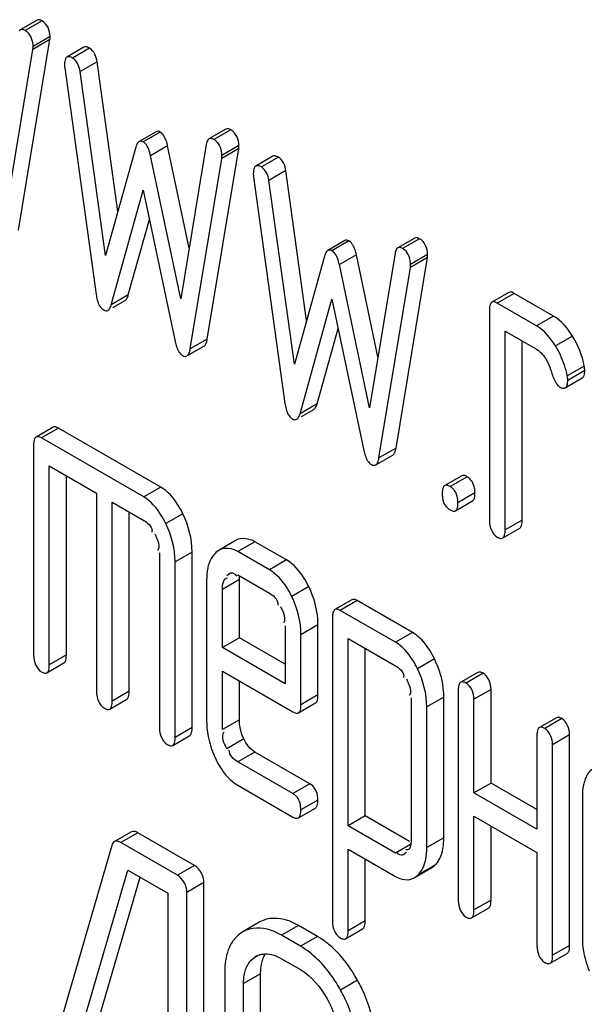
# Model space of a CAD drawing. Units: millimetres. Extents: x 0 to 6000, y -4 to 4243.
# Drawn here: x 4259 to 4266, y 1837 to 1849 of the extents above; entities that cross this region are included whole.
import ezdxf

# ---------------------------------------------------------------- set-up
doc = ezdxf.new("R2010")
doc.units = ezdxf.units.MM
doc.header["$LTSCALE"] = 330
doc.layers.get('0').update_dxf_attribs({"linetype": 'CONTINUOUS'})

msp = doc.modelspace()

# ---------------------------------------------------------------- linework, layer by layer
at = {"color": 7, "linetype": 'Continuous'}
for p, q in [((4258.7556, 1848.8816), (4258.5435, 1848.7592)), ((4258.522, 1846.2624), (4258.9144, 1848.6389)), ((4258.9144, 1848.6389), (4258.7023, 1848.5164)), ((4258.3099, 1846.14), (4258.7023, 1848.5164)), ((4259.3387, 1848.5433), (4259.1266, 1848.4208)), ((4259.7617, 1846.4961), (4259.5029, 1848.3633)), ((4259.0985, 1848.2877), (4259.4909, 1845.4581)), ((4259.6086, 1845.9476), (4259.2908, 1848.2409)), ((4260.2385, 1847.4904), (4260.0264, 1847.368)), ((4261.1097, 1847.5225), (4260.8976, 1847.4001)), ((4259.9852, 1847.2972), (4259.6086, 1845.9476)), ((4260.6507, 1846.039), (4260.3818, 1847.3132)), ((4260.8641, 1847.3325), (4260.5463, 1845.4062)), ((4260.8761, 1844.9033), (4261.2685, 1847.2798)), ((4261.2685, 1847.2798), (4261.0563, 1847.1573)), ((4260.5463, 1845.4062), (4260.1696, 1847.1907)), ((4260.664, 1844.7809), (4261.0563, 1847.1573)), ((4261.6928, 1847.1842), (4261.4807, 1847.0617)), ((4262.1157, 1845.137), (4261.857, 1847.0042)), ((4261.4526, 1846.9286), (4261.8449, 1844.099)), ((4261.9626, 1844.5885), (4261.6448, 1846.8818)), ((4259.6792, 1845.3319), (4260.0774, 1846.7595)), ((4260.0774, 1846.7595), (4260.4757, 1844.8721)), ((4259.8913, 1845.4544), (4260.1541, 1846.3963)), ((4262.5926, 1846.1313), (4262.3805, 1846.0089)), ((4263.4638, 1846.1634), (4263.2516, 1846.041)), ((4262.3393, 1845.9381), (4261.9626, 1844.5885)), ((4263.0048, 1844.6799), (4262.7358, 1845.9541)), ((4263.2182, 1845.9734), (4262.9004, 1844.0471)), ((4263.2302, 1843.5442), (4263.6225, 1845.9207)), ((4263.6225, 1845.9207), (4263.4104, 1845.7983)), ((4262.9004, 1844.0471), (4262.5237, 1845.8316)), ((4263.0181, 1843.4218), (4263.4104, 1845.7983)), ((4259.6993, 1845.2971), (4259.8503, 1845.3843)), ((4262.0333, 1843.9728), (4262.4315, 1845.4004)), ((4262.4315, 1845.4004), (4262.8297, 1843.513)), ((4264.6382, 1845.4846), (4264.4261, 1845.3621)), ((4265.1958, 1845.1904), (4264.7054, 1845.4736)), ((4264.3952, 1845.2618), (4264.3952, 1842.6355)), ((4264.9837, 1845.0679), (4264.4933, 1845.3511)), ((4262.2454, 1844.0953), (4262.5081, 1845.0372)), ((4264.5914, 1842.5222), (4264.5914, 1845.0026)), ((4264.5914, 1845.0026), (4264.9837, 1844.7761)), ((4260.6229, 1844.6927), (4260.8351, 1844.8151)), ((4264.8035, 1842.6447), (4264.8035, 1844.8802)), ((4265.3417, 1844.2954), (4265.5538, 1844.4179)), ((4262.0534, 1843.938), (4262.2044, 1844.0252)), ((4258.9531, 1843.8038), (4258.741, 1843.6814)), ((4260.2954, 1843.0567), (4259.0203, 1843.7928)), ((4260.0833, 1842.9342), (4258.8082, 1843.6704)), ((4258.7101, 1843.5811), (4258.7101, 1840.9547)), ((4262.977, 1843.3336), (4263.1891, 1843.456)), ((4258.9063, 1840.8415), (4258.9063, 1843.3219)), ((4258.9063, 1843.3219), (4259.4948, 1842.9821)), ((4259.1184, 1840.9639), (4259.1184, 1843.1994)), ((4264.0497, 1843.198), (4263.8376, 1843.0755)), ((4259.4948, 1842.9821), (4259.4948, 1840.5017)), ((4259.691, 1840.3884), (4259.691, 1842.8689)), ((4259.691, 1842.8689), (4260.0833, 1842.6424)), ((4263.9719, 1842.7617), (4264.1841, 1842.8841)), ((4259.9031, 1840.5109), (4259.9031, 1842.7464)), ((4264.5605, 1842.4219), (4264.7726, 1842.5444)), ((4261.2366, 1842.3934), (4261.0245, 1842.2709)), ((4261.8648, 1842.1477), (4261.4705, 1842.3753)), ((4260.2795, 1842.2373), (4260.2795, 1840.0487)), ((4260.6878, 1840.0579), (4260.6878, 1842.2465)), ((4261.0248, 1842.2703), (4260.9823, 1842.2394)), ((4261.6527, 1842.0252), (4261.2584, 1842.2528)), ((4260.4757, 1839.9354), (4260.4757, 1842.124)), ((4261.1206, 1841.9538), (4261.1428, 1841.9703)), ((4261.2584, 1841.961), (4261.6527, 1841.7334)), ((4260.868, 1841.8946), (4260.868, 1840.1466)), ((4261.2763, 1841.1772), (4261.2763, 1841.9038)), ((4261.0642, 1841.0547), (4261.0642, 1841.7813)), ((4262.6804, 1841.6519), (4262.4683, 1841.5295)), ((4263.4362, 1841.2434), (4262.7476, 1841.6409)), ((4263.224, 1841.1209), (4262.5355, 1841.5185)), ((4261.8489, 1841.3283), (4261.8489, 1840.6017)), ((4262.2572, 1840.465), (4262.2572, 1841.3375)), ((4262.4374, 1841.4292), (4262.4374, 1837.6356)), ((4262.045, 1840.3425), (4262.045, 1841.215)), ((4261.2763, 1841.1772), (4261.0642, 1841.0547)), ((4261.8489, 1840.8466), (4261.2763, 1841.1772)), ((4262.6336, 1838.8326), (4262.6336, 1841.17)), ((4262.6336, 1841.17), (4263.224, 1840.8291)), ((4261.8489, 1840.6017), (4261.0642, 1841.0547)), ((4262.8457, 1838.955), (4262.8457, 1841.0475)), ((4258.8754, 1840.7412), (4259.0875, 1840.8636)), ((4261.0642, 1840.0334), (4261.0642, 1840.7629)), ((4261.0642, 1840.7629), (4261.945, 1840.2544)), ((4264.2498, 1840.7459), (4264.0377, 1840.6234)), ((4261.2763, 1840.1558), (4261.2763, 1840.6404)), ((4264.0068, 1840.5231), (4264.0068, 1837.8968)), ((4264.4151, 1839.3651), (4264.4151, 1840.5323)), ((4259.6601, 1840.2881), (4259.8722, 1840.4106)), ((4262.0142, 1840.2427), (4262.2264, 1840.3651)), ((4263.4182, 1840.4281), (4263.4182, 1838.6743)), ((4263.8266, 1838.6835), (4263.8266, 1840.4373)), ((4264.2029, 1839.2426), (4264.2029, 1840.4099)), ((4263.6144, 1838.561), (4263.6144, 1840.3148)), ((4265.2307, 1840.1796), (4265.0185, 1840.0571)), ((4260.4448, 1839.8351), (4260.6569, 1839.9576)), ((4264.9876, 1839.9568), (4264.9876, 1838.7896)), ((4265.3959, 1837.3397), (4265.3959, 1839.966)), ((4262.1571, 1839.3555), (4261.4705, 1839.7519)), ((4265.1838, 1837.2172), (4265.1838, 1839.8436)), ((4261.945, 1839.233), (4261.2584, 1839.6294)), ((4264.4151, 1839.3651), (4264.2029, 1839.2426)), ((4264.9876, 1839.0345), (4264.4151, 1839.3651)), ((4261.2584, 1839.3376), (4261.945, 1838.9412)), ((4264.9876, 1838.7896), (4264.2029, 1839.2426)), ((4265.5546, 1839.1918), (4265.5546, 1837.4409)), ((4262.0122, 1838.9302), (4262.2243, 1839.0526)), ((4262.8457, 1838.955), (4262.6336, 1838.8326)), ((4263.3967, 1838.6369), (4262.8457, 1838.955)), ((4264.2029, 1837.7835), (4264.2029, 1838.9508)), ((4264.2029, 1838.9508), (4264.9876, 1838.4977)), ((4259.93, 1838.7567), (4259.7179, 1838.6342)), ((4263.224, 1838.4917), (4262.6336, 1838.8326)), ((4264.4151, 1837.906), (4264.4151, 1838.8283)), ((4260.7162, 1838.3375), (4260.011, 1838.7447)), ((4259.6857, 1838.5854), (4258.7399, 1835.3378)), ((4260.5041, 1838.2151), (4259.7989, 1838.6222)), ((4262.6336, 1837.5223), (4262.6336, 1838.5407)), ((4262.6336, 1838.5407), (4263.224, 1838.1998)), ((4262.8457, 1837.6448), (4262.8457, 1838.4183)), ((4263.3609, 1838.5009), (4263.3377, 1838.4837)), ((4264.9876, 1838.4977), (4264.9876, 1837.3305)), ((4258.9664, 1835.1196), (4259.8862, 1838.28)), ((4259.8862, 1838.28), (4260.3862, 1837.9913)), ((4263.4557, 1838.181), (4263.6679, 1838.3035)), ((4263.6679, 1838.3035), (4263.7108, 1838.3359)), ((4259.1785, 1835.2421), (4260.0373, 1838.1928)), ((4263.4554, 1838.1816), (4263.4987, 1838.2134)), ((4260.8342, 1834.3299), (4260.8342, 1838.1236)), ((4260.3862, 1837.9913), (4260.3862, 1834.3436)), ((4260.622, 1834.2075), (4260.622, 1838.0011)), ((4264.172, 1837.6832), (4264.3842, 1837.8057)), ((4261.5334, 1837.6329), (4261.3213, 1837.5104)), ((4262.2493, 1837.4525), (4262.0134, 1837.5886)), ((4262.6021, 1837.4226), (4262.8142, 1837.5451)), ((4261.3215, 1837.51), (4261.3013, 1837.498)), ((4262.0371, 1837.33), (4261.8013, 1837.4662)), ((4261.4687, 1837.1942), (4261.4826, 1837.2024)), ((4261.8013, 1837.1743), (4262.0371, 1837.0382)), ((4265.1529, 1837.1169), (4265.365, 1837.2394)), ((4261.0937, 1836.9992), (4261.0937, 1834.6647)), ((4261.5417, 1834.651), (4261.5417, 1836.9855)), ((4261.3296, 1834.5285), (4261.3296, 1836.863))]:
    msp.add_line(p, q, dxfattribs=at)
at = {"color": 9, "linetype": 'Continuous'}
for p, q in [((4258.8163, 1848.8736), (4258.6042, 1848.7511)), ((4258.9163, 1848.6757), (4258.7042, 1848.5532)), ((4259.4087, 1848.5315), (4259.1966, 1848.409)), ((4259.5029, 1848.3633), (4259.2908, 1848.2409)), ((4260.2896, 1847.486), (4260.0774, 1847.3636)), ((4261.1704, 1847.5145), (4260.9582, 1847.392)), ((4260.3818, 1847.3132), (4260.1696, 1847.1907)), ((4261.2704, 1847.3166), (4261.0583, 1847.1942)), ((4261.7628, 1847.1724), (4261.5507, 1847.0499)), ((4261.857, 1847.0042), (4261.6448, 1846.8818)), ((4262.6436, 1846.1269), (4262.4315, 1846.0045)), ((4263.5244, 1846.1554), (4263.3123, 1846.0329)), ((4262.7358, 1845.9541), (4262.5237, 1845.8316)), ((4263.6245, 1845.9575), (4263.4124, 1845.8351)), ((4259.8913, 1845.4544), (4259.6792, 1845.3319)), ((4264.7054, 1845.4736), (4264.4933, 1845.3511)), ((4265.1958, 1845.1904), (4264.9837, 1845.0679)), ((4260.8761, 1844.9033), (4260.664, 1844.7809)), ((4265.4312, 1844.9407), (4265.2191, 1844.8182)), ((4265.5785, 1844.5668), (4265.3663, 1844.4444)), ((4265.5843, 1844.5109), (4265.3721, 1844.3884)), ((4262.2454, 1844.0953), (4262.0333, 1843.9728)), ((4259.0203, 1843.7928), (4258.8082, 1843.6704)), ((4263.2302, 1843.5442), (4263.0181, 1843.4218)), ((4264.1169, 1843.187), (4263.9048, 1843.0645)), ((4260.2954, 1843.0567), (4260.0833, 1842.9342)), ((4264.215, 1842.9844), (4264.0028, 1842.862)), ((4260.5711, 1842.7239), (4260.3589, 1842.6014)), ((4264.8035, 1842.6447), (4264.5914, 1842.5222)), ((4261.4705, 1842.3753), (4261.2584, 1842.2528)), ((4260.6878, 1842.2465), (4260.4757, 1842.124)), ((4261.8648, 1842.1477), (4261.6527, 1842.0252)), ((4261.1444, 1841.9675), (4261.1206, 1841.9538)), ((4261.2763, 1841.9038), (4261.0642, 1841.7813)), ((4262.1414, 1841.8158), (4261.9293, 1841.6933)), ((4262.7476, 1841.6409), (4262.5355, 1841.5185)), ((4262.2572, 1841.3375), (4262.045, 1841.215)), ((4263.4362, 1841.2434), (4263.224, 1841.1209)), ((4259.1184, 1840.9639), (4258.9063, 1840.8415)), ((4263.7108, 1840.9127), (4263.4987, 1840.7902)), ((4264.317, 1840.7349), (4264.1049, 1840.6124)), ((4259.9031, 1840.5109), (4259.691, 1840.3884)), ((4264.4151, 1840.5323), (4264.2029, 1840.4099)), ((4262.2572, 1840.465), (4262.045, 1840.3425)), ((4263.8266, 1840.4373), (4263.6144, 1840.3148)), ((4261.2763, 1840.1558), (4261.0642, 1840.0334)), ((4265.2978, 1840.1686), (4265.0857, 1840.0461)), ((4260.6878, 1840.0579), (4260.4757, 1839.9354)), ((4261.3327, 1839.9153), (4261.1206, 1839.7929)), ((4265.3959, 1839.966), (4265.1838, 1839.8436)), ((4261.4705, 1839.7519), (4261.2584, 1839.6294)), ((4262.1571, 1839.3555), (4261.945, 1839.233)), ((4262.2552, 1839.1529), (4262.0431, 1839.0305)), ((4260.011, 1838.7447), (4259.7989, 1838.6222)), ((4263.8266, 1838.6835), (4263.6144, 1838.561)), ((4263.4115, 1838.5999), (4263.224, 1838.4917)), ((4260.7162, 1838.3375), (4260.5041, 1838.2151)), ((4263.7108, 1838.3359), (4263.4987, 1838.2134)), ((4260.8342, 1838.1236), (4260.622, 1838.0011)), ((4264.4151, 1837.906), (4264.2029, 1837.7835)), ((4262.8457, 1837.6448), (4262.6336, 1837.5223)), ((4262.0134, 1837.5886), (4261.8013, 1837.4662)), ((4262.2493, 1837.4525), (4262.0371, 1837.33)), ((4265.3959, 1837.3397), (4265.1838, 1837.2172)), ((4261.4951, 1837.2094), (4261.4687, 1837.1942)), ((4261.5417, 1836.9855), (4261.3296, 1836.863)), ((4262.7511, 1836.9052), (4262.5389, 1836.7828))]:
    msp.add_line(p, q, dxfattribs=at)
at = {"color": 7, "linetype": 'Continuous'}
for centre, radius, start, end in [((4264.2908, 1844.2351), 1.0957, 11.00878, 18.21052), ((4260.0666, 1842.4968), 0.1231, 358.79847, 8.40216), ((4261.636, 1841.5878), 0.1231, 358.79701, 8.48929), ((4261.2543, 1841.3368), 1.0029, 0.04321, 9.39392), ((4263.2084, 1840.6858), 0.1199, 358.44209, 8.27404), ((4262.8438, 1840.4361), 0.9827, 0.06812, 9.54879), ((4261.9233, 1840.1464), 1.0553, 179.99059, 189.26551), ((4262.131, 1840.2182), 1.2754, 202.66051, 205.64947), ((4261.5309, 1837.1573), 0.4114, 137.5376, 146.96376), ((4261.5186, 1837.168), 0.3952, 123.36743, 137.47556), ((4261.7379, 1836.567), 1.0225, 57.65971, 59.99601), ((4266.607, 1837.4406), 1.0524, 179.98636, 189.31562)]:
    msp.add_arc(centre, radius, start, end, dxfattribs=at)
for points, knots in [([(4258.8163, 1848.8736), (4258.8059, 1848.8796), (4258.7862, 1848.889), (4258.7635, 1848.8862), (4258.7556, 1848.8816)], [0, 0, 0, 0, 0.5699762, 1, 1, 1, 1]), ([(4258.5435, 1848.7592), (4258.5409, 1848.7577), (4258.5359, 1848.754), (4258.5318, 1848.7493), (4258.5298, 1848.7468)], [0, 0, 0, 0, 0.4814143, 1, 1, 1, 1]), ([(4258.6042, 1848.7511), (4258.5937, 1848.7571), (4258.5741, 1848.7665), (4258.5514, 1848.7637), (4258.5435, 1848.7592)], [0, 0, 0, 0, 0.5699761, 1, 1, 1, 1]), ([(4258.6288, 1848.7344), (4258.625, 1848.7374), (4258.6169, 1848.7433), (4258.6085, 1848.7486), (4258.6042, 1848.7511)], [0, 0, 0, 0, 0.4946312, 1, 1, 1, 1]), ([(4258.9144, 1848.6389), (4258.9144, 1848.6451), (4258.9154, 1848.6573), (4258.9163, 1848.6696), (4258.9163, 1848.6757)], [0, 0, 0, 0, 0.4999975, 1, 1, 1, 1]), ([(4258.7023, 1848.5164), (4258.7023, 1848.5226), (4258.7032, 1848.5348), (4258.7042, 1848.5471), (4258.7042, 1848.5532)], [0, 0, 0, 0, 0.4999975, 1, 1, 1, 1]), ([(4259.4087, 1848.5315), (4259.3963, 1848.5387), (4259.3741, 1848.55), (4259.3475, 1848.5483), (4259.3387, 1848.5433)], [0, 0, 0, 0, 0.5885879, 1, 1, 1, 1]), ([(4259.1094, 1848.4018), (4259.1044, 1848.3921), (4259.0978, 1848.367), (4259.0966, 1848.3414), (4259.0966, 1848.3267)], [0, 0, 0, 0, 0.425656, 1, 1, 1, 1]), ([(4259.1266, 1848.4208), (4259.1231, 1848.4188), (4259.1163, 1848.4132), (4259.1115, 1848.4058), (4259.1094, 1848.4018)], [0, 0, 0, 0, 0.4726667, 1, 1, 1, 1]), ([(4259.1966, 1848.409), (4259.1841, 1848.4162), (4259.162, 1848.4275), (4259.1353, 1848.4259), (4259.1266, 1848.4208)], [0, 0, 0, 0, 0.5885845, 1, 1, 1, 1]), ([(4259.0966, 1848.3267), (4259.0966, 1848.3204), (4259.0967, 1848.3073), (4259.0976, 1848.2943), (4259.0985, 1848.2877)], [0, 0, 0, 0, 0.4887387, 1, 1, 1, 1]), ([(4260.2896, 1847.486), (4260.2812, 1847.4909), (4260.2642, 1847.4983), (4260.2455, 1847.4945), (4260.2385, 1847.4904)], [0, 0, 0, 0, 0.5469549, 1, 1, 1, 1]), ([(4260.3818, 1847.3132), (4260.3772, 1847.334), (4260.3606, 1847.3966), (4260.3283, 1847.4637), (4260.2896, 1847.486)], [0, 0, 0, 0, 0.3225977, 1, 1, 1, 1]), ([(4261.1704, 1847.5145), (4261.1599, 1847.5205), (4261.1403, 1847.5299), (4261.1176, 1847.5271), (4261.1097, 1847.5225)], [0, 0, 0, 0, 0.5699611, 1, 1, 1, 1]), ([(4260.0099, 1847.3529), (4260.0045, 1847.3457), (4259.9947, 1847.3275), (4259.9883, 1847.3081), (4259.9852, 1847.2972)], [0, 0, 0, 0, 0.4422867, 1, 1, 1, 1]), ([(4260.0264, 1847.368), (4260.0233, 1847.3662), (4260.0173, 1847.3616), (4260.0123, 1847.356), (4260.0099, 1847.3529)], [0, 0, 0, 0, 0.4738855, 1, 1, 1, 1]), ([(4260.0774, 1847.3636), (4260.069, 1847.3684), (4260.0521, 1847.3758), (4260.0334, 1847.372), (4260.0264, 1847.368)], [0, 0, 0, 0, 0.5469555, 1, 1, 1, 1]), ([(4260.1034, 1847.3425), (4260.0995, 1847.3467), (4260.0913, 1847.3544), (4260.0821, 1847.3609), (4260.0774, 1847.3636)], [0, 0, 0, 0, 0.5154903, 1, 1, 1, 1]), ([(4260.8839, 1847.3877), (4260.8787, 1847.3808), (4260.8702, 1847.3627), (4260.8659, 1847.3435), (4260.8641, 1847.3325)], [0, 0, 0, 0, 0.4362379, 1, 1, 1, 1]), ([(4260.8976, 1847.4001), (4260.895, 1847.3986), (4260.89, 1847.3949), (4260.8859, 1847.3902), (4260.8839, 1847.3877)], [0, 0, 0, 0, 0.4814142, 1, 1, 1, 1]), ([(4260.9582, 1847.392), (4260.9478, 1847.398), (4260.9282, 1847.4074), (4260.9054, 1847.4046), (4260.8976, 1847.4001)], [0, 0, 0, 0, 0.5699609, 1, 1, 1, 1]), ([(4260.9829, 1847.3753), (4260.9791, 1847.3783), (4260.971, 1847.3842), (4260.9626, 1847.3895), (4260.9582, 1847.392)], [0, 0, 0, 0, 0.4946295, 1, 1, 1, 1]), ([(4261.2685, 1847.2798), (4261.2685, 1847.286), (4261.2694, 1847.2982), (4261.2704, 1847.3105), (4261.2704, 1847.3166)], [0, 0, 0, 0, 0.4999975, 1, 1, 1, 1]), ([(4261.0563, 1847.1573), (4261.0563, 1847.1635), (4261.0573, 1847.1758), (4261.0583, 1847.188), (4261.0583, 1847.1942)], [0, 0, 0, 0, 0.4999975, 1, 1, 1, 1]), ([(4261.7628, 1847.1724), (4261.7503, 1847.1796), (4261.7282, 1847.1909), (4261.7015, 1847.1892), (4261.6928, 1847.1842)], [0, 0, 0, 0, 0.5885917, 1, 1, 1, 1]), ([(4261.4635, 1847.0427), (4261.4585, 1847.0331), (4261.4519, 1847.0079), (4261.4506, 1846.9823), (4261.4506, 1846.9676)], [0, 0, 0, 0, 0.4256558, 1, 1, 1, 1]), ([(4261.4807, 1847.0617), (4261.4772, 1847.0597), (4261.4704, 1847.0541), (4261.4656, 1847.0467), (4261.4635, 1847.0427)], [0, 0, 0, 0, 0.4726683, 1, 1, 1, 1]), ([(4261.5507, 1847.0499), (4261.5382, 1847.0571), (4261.5161, 1847.0684), (4261.4894, 1847.0668), (4261.4807, 1847.0617)], [0, 0, 0, 0, 0.5885883, 1, 1, 1, 1]), ([(4261.4506, 1846.9676), (4261.4506, 1846.9613), (4261.4508, 1846.9482), (4261.4517, 1846.9352), (4261.4526, 1846.9286)], [0, 0, 0, 0, 0.4887285, 1, 1, 1, 1]), ([(4262.6436, 1846.1269), (4262.6352, 1846.1318), (4262.6183, 1846.1392), (4262.5996, 1846.1354), (4262.5926, 1846.1313)], [0, 0, 0, 0, 0.5469475, 1, 1, 1, 1]), ([(4262.7358, 1845.9541), (4262.7313, 1845.9749), (4262.7147, 1846.0375), (4262.6824, 1846.1046), (4262.6436, 1846.1269)], [0, 0, 0, 0, 0.3226001, 1, 1, 1, 1]), ([(4263.5244, 1846.1554), (4263.514, 1846.1614), (4263.4944, 1846.1708), (4263.4716, 1846.168), (4263.4638, 1846.1634)], [0, 0, 0, 0, 0.5699611, 1, 1, 1, 1]), ([(4262.3805, 1846.0089), (4262.3774, 1846.0071), (4262.3714, 1846.0025), (4262.3664, 1845.9969), (4262.364, 1845.9938)], [0, 0, 0, 0, 0.4738845, 1, 1, 1, 1]), ([(4262.4315, 1846.0045), (4262.4231, 1846.0093), (4262.4061, 1846.0167), (4262.3874, 1846.0129), (4262.3805, 1846.0089)], [0, 0, 0, 0, 0.5469481, 1, 1, 1, 1]), ([(4262.4575, 1845.9834), (4262.4536, 1845.9876), (4262.4454, 1845.9953), (4262.4362, 1846.0018), (4262.4315, 1846.0045)], [0, 0, 0, 0, 0.5154925, 1, 1, 1, 1]), ([(4263.238, 1846.0286), (4263.2328, 1846.0217), (4263.2243, 1846.0036), (4263.22, 1845.9844), (4263.2182, 1845.9734)], [0, 0, 0, 0, 0.4362379, 1, 1, 1, 1]), ([(4263.2516, 1846.041), (4263.2491, 1846.0395), (4263.2441, 1846.0358), (4263.2399, 1846.0311), (4263.238, 1846.0286)], [0, 0, 0, 0, 0.4814142, 1, 1, 1, 1]), ([(4263.3123, 1846.0329), (4263.3019, 1846.0389), (4263.2823, 1846.0483), (4263.2595, 1846.0455), (4263.2516, 1846.041)], [0, 0, 0, 0, 0.5699609, 1, 1, 1, 1]), ([(4263.337, 1846.0162), (4263.3331, 1846.0193), (4263.3251, 1846.0251), (4263.3167, 1846.0304), (4263.3123, 1846.0329)], [0, 0, 0, 0, 0.4946295, 1, 1, 1, 1]), ([(4262.364, 1845.9938), (4262.3585, 1845.9866), (4262.3488, 1845.9684), (4262.3424, 1845.949), (4262.3393, 1845.9381)], [0, 0, 0, 0, 0.4422882, 1, 1, 1, 1]), ([(4263.6225, 1845.9207), (4263.6225, 1845.9269), (4263.6235, 1845.9391), (4263.6245, 1845.9514), (4263.6245, 1845.9575)], [0, 0, 0, 0, 0.4999975, 1, 1, 1, 1]), ([(4263.4104, 1845.7983), (4263.4104, 1845.8044), (4263.4114, 1845.8167), (4263.4124, 1845.8289), (4263.4124, 1845.8351)], [0, 0, 0, 0, 0.4999975, 1, 1, 1, 1]), ([(4259.4909, 1845.4581), (4259.494, 1845.435), (4259.5064, 1845.3651), (4259.5426, 1845.2911), (4259.585, 1845.2666)], [0, 0, 0, 0, 0.3227992, 1, 1, 1, 1]), ([(4259.8503, 1845.3843), (4259.8601, 1845.3899), (4259.8781, 1845.4126), (4259.887, 1845.4387), (4259.8913, 1845.4544)], [0, 0, 0, 0, 0.4090945, 1, 1, 1, 1]), ([(4264.7054, 1845.4736), (4264.6935, 1845.4804), (4264.6721, 1845.4913), (4264.6466, 1845.4894), (4264.6382, 1845.4846)], [0, 0, 0, 0, 0.587551, 1, 1, 1, 1]), ([(4259.585, 1845.2666), (4259.5938, 1845.2616), (4259.6114, 1845.2538), (4259.6309, 1845.2576), (4259.6382, 1845.2618)], [0, 0, 0, 0, 0.5459251, 1, 1, 1, 1]), ([(4259.6382, 1845.2618), (4259.6479, 1845.2674), (4259.666, 1845.2901), (4259.6748, 1845.3162), (4259.6792, 1845.3319)], [0, 0, 0, 0, 0.4090926, 1, 1, 1, 1]), ([(4264.4071, 1845.3394), (4264.4025, 1845.3291), (4264.3964, 1845.3031), (4264.3952, 1845.2768), (4264.3952, 1845.2618)], [0, 0, 0, 0, 0.4289996, 1, 1, 1, 1]), ([(4264.4261, 1845.3621), (4264.4221, 1845.3598), (4264.4144, 1845.353), (4264.4093, 1845.3442), (4264.4071, 1845.3394)], [0, 0, 0, 0, 0.4660776, 1, 1, 1, 1]), ([(4264.4933, 1845.3511), (4264.4813, 1845.358), (4264.46, 1845.3688), (4264.4345, 1845.3669), (4264.4261, 1845.3621)], [0, 0, 0, 0, 0.5875481, 1, 1, 1, 1]), ([(4260.8351, 1844.8151), (4260.8463, 1844.8216), (4260.866, 1844.8512), (4260.8728, 1844.8835), (4260.8761, 1844.9033)], [0, 0, 0, 0, 0.3920714, 1, 1, 1, 1]), ([(4260.4757, 1844.8721), (4260.4801, 1844.8508), (4260.4963, 1844.7872), (4260.5308, 1844.7206), (4260.5698, 1844.6981)], [0, 0, 0, 0, 0.3250888, 1, 1, 1, 1]), ([(4260.6229, 1844.6927), (4260.6342, 1844.6992), (4260.6538, 1844.7287), (4260.6607, 1844.761), (4260.664, 1844.7809)], [0, 0, 0, 0, 0.392068, 1, 1, 1, 1]), ([(4260.5698, 1844.6981), (4260.5786, 1844.693), (4260.5961, 1844.6851), (4260.6157, 1844.6885), (4260.6229, 1844.6927)], [0, 0, 0, 0, 0.5508202, 1, 1, 1, 1]), ([(4265.1579, 1844.5235), (4265.1652, 1844.5004), (4265.1891, 1844.4321), (4265.2166, 1844.3616), (4265.249, 1844.3253)], [0, 0, 0, 0, 0.3318247, 1, 1, 1, 1]), ([(4265.5843, 1844.5109), (4265.5843, 1844.52), (4265.5832, 1844.5387), (4265.5803, 1844.5573), (4265.5785, 1844.5668)], [0, 0, 0, 0, 0.4824024, 1, 1, 1, 1]), ([(4265.3721, 1844.3884), (4265.3721, 1844.3975), (4265.371, 1844.4163), (4265.3682, 1844.4348), (4265.3663, 1844.4444)], [0, 0, 0, 0, 0.4824024, 1, 1, 1, 1]), ([(4265.5538, 1844.4179), (4265.5651, 1844.4244), (4265.5831, 1844.4568), (4265.5843, 1844.4904), (4265.5843, 1844.5109)], [0, 0, 0, 0, 0.3887405, 1, 1, 1, 1]), ([(4265.249, 1844.3253), (4265.2523, 1844.3216), (4265.2589, 1844.315), (4265.2664, 1844.3094), (4265.2701, 1844.3073)], [0, 0, 0, 0, 0.5361507, 1, 1, 1, 1]), ([(4265.2701, 1844.3073), (4265.2828, 1844.2999), (4265.3055, 1844.2885), (4265.3327, 1844.2902), (4265.3417, 1844.2954)], [0, 0, 0, 0, 0.5865559, 1, 1, 1, 1]), ([(4265.3417, 1844.2954), (4265.353, 1844.3019), (4265.371, 1844.3344), (4265.3721, 1844.3679), (4265.3721, 1844.3884)], [0, 0, 0, 0, 0.3887395, 1, 1, 1, 1]), ([(4261.8449, 1844.099), (4261.8481, 1844.0759), (4261.8604, 1844.006), (4261.8967, 1843.932), (4261.9391, 1843.9075)], [0, 0, 0, 0, 0.3228011, 1, 1, 1, 1]), ([(4262.2044, 1844.0252), (4262.2141, 1844.0308), (4262.2322, 1844.0535), (4262.241, 1844.0796), (4262.2454, 1844.0953)], [0, 0, 0, 0, 0.4090904, 1, 1, 1, 1]), ([(4261.9391, 1843.9075), (4261.9478, 1843.9025), (4261.9654, 1843.8947), (4261.985, 1843.8985), (4261.9922, 1843.9027)], [0, 0, 0, 0, 0.5459392, 1, 1, 1, 1]), ([(4261.9922, 1843.9027), (4262.002, 1843.9083), (4262.02, 1843.931), (4262.0289, 1843.9571), (4262.0333, 1843.9728)], [0, 0, 0, 0, 0.4090884, 1, 1, 1, 1]), ([(4259.0203, 1843.7928), (4259.0084, 1843.7997), (4258.987, 1843.8105), (4258.9615, 1843.8087), (4258.9531, 1843.8038)], [0, 0, 0, 0, 0.587551, 1, 1, 1, 1]), ([(4258.741, 1843.6814), (4258.737, 1843.6791), (4258.7293, 1843.6723), (4258.7242, 1843.6635), (4258.722, 1843.6587)], [0, 0, 0, 0, 0.4660776, 1, 1, 1, 1]), ([(4258.8082, 1843.6704), (4258.7962, 1843.6772), (4258.7749, 1843.6881), (4258.7494, 1843.6862), (4258.741, 1843.6814)], [0, 0, 0, 0, 0.5875481, 1, 1, 1, 1]), ([(4258.722, 1843.6587), (4258.7174, 1843.6484), (4258.7113, 1843.6224), (4258.7101, 1843.5961), (4258.7101, 1843.5811)], [0, 0, 0, 0, 0.4289996, 1, 1, 1, 1]), ([(4263.1891, 1843.456), (4263.2004, 1843.4625), (4263.22, 1843.4921), (4263.2269, 1843.5244), (4263.2302, 1843.5442)], [0, 0, 0, 0, 0.3920714, 1, 1, 1, 1]), ([(4262.8297, 1843.513), (4262.8342, 1843.4917), (4262.8504, 1843.4281), (4262.8848, 1843.3615), (4262.9239, 1843.339)], [0, 0, 0, 0, 0.3250888, 1, 1, 1, 1]), ([(4262.977, 1843.3336), (4262.9882, 1843.3401), (4263.0079, 1843.3696), (4263.0148, 1843.4019), (4263.0181, 1843.4218)], [0, 0, 0, 0, 0.392068, 1, 1, 1, 1]), ([(4262.9239, 1843.339), (4262.9327, 1843.3339), (4262.9502, 1843.326), (4262.9698, 1843.3294), (4262.977, 1843.3336)], [0, 0, 0, 0, 0.5508202, 1, 1, 1, 1]), ([(4264.1169, 1843.187), (4264.1049, 1843.1939), (4264.0836, 1843.2047), (4264.0581, 1843.2028), (4264.0497, 1843.198)], [0, 0, 0, 0, 0.587551, 1, 1, 1, 1]), ([(4260.5711, 1842.7239), (4260.5527, 1842.7618), (4260.4841, 1842.8889), (4260.3846, 1843.0052), (4260.2954, 1843.0567)], [0, 0, 0, 0, 0.2906188, 1, 1, 1, 1]), ([(4263.8186, 1843.0528), (4263.8139, 1843.0425), (4263.8079, 1843.0165), (4263.8067, 1842.9902), (4263.8067, 1842.9752)], [0, 0, 0, 0, 0.4289996, 1, 1, 1, 1]), ([(4263.8376, 1843.0755), (4263.8335, 1843.0732), (4263.8259, 1843.0664), (4263.8208, 1843.0577), (4263.8186, 1843.0528)], [0, 0, 0, 0, 0.4660777, 1, 1, 1, 1]), ([(4263.9048, 1843.0645), (4263.8928, 1843.0714), (4263.8715, 1843.0822), (4263.846, 1843.0804), (4263.8376, 1843.0755)], [0, 0, 0, 0, 0.5875482, 1, 1, 1, 1]), ([(4263.9574, 1843.0189), (4263.9503, 1843.028), (4263.9341, 1843.0451), (4263.9149, 1843.0586), (4263.9048, 1843.0645)], [0, 0, 0, 0, 0.4958759, 1, 1, 1, 1]), ([(4260.3589, 1842.6014), (4260.3406, 1842.6394), (4260.272, 1842.7664), (4260.1724, 1842.8827), (4260.0833, 1842.9342)], [0, 0, 0, 0, 0.2906188, 1, 1, 1, 1]), ([(4263.8067, 1842.9752), (4263.8067, 1842.9589), (4263.8083, 1842.9278), (4263.8143, 1842.8973), (4263.8184, 1842.8833)], [0, 0, 0, 0, 0.5283201, 1, 1, 1, 1]), ([(4264.1841, 1842.8841), (4264.1959, 1842.891), (4264.2141, 1842.9265), (4264.215, 1842.9621), (4264.215, 1842.9844)], [0, 0, 0, 0, 0.379504, 1, 1, 1, 1]), ([(4264.215, 1842.9844), (4264.215, 1842.9948), (4264.2142, 1843.015), (4264.2117, 1843.035), (4264.21, 1843.0447)], [0, 0, 0, 0, 0.5154227, 1, 1, 1, 1]), ([(4263.9719, 1842.7617), (4263.9838, 1842.7685), (4264.0019, 1842.804), (4264.0028, 1842.8396), (4264.0028, 1842.862)], [0, 0, 0, 0, 0.3794962, 1, 1, 1, 1]), ([(4263.9048, 1842.7727), (4263.9166, 1842.7658), (4263.9379, 1842.755), (4263.9635, 1842.7568), (4263.9719, 1842.7617)], [0, 0, 0, 0, 0.5845269, 1, 1, 1, 1]), ([(4264.7726, 1842.5444), (4264.7844, 1842.5512), (4264.8026, 1842.5867), (4264.8035, 1842.6223), (4264.8035, 1842.6447)], [0, 0, 0, 0, 0.3795098, 1, 1, 1, 1]), ([(4260.2206, 1842.4755), (4260.227, 1842.4624), (4260.2395, 1842.436), (4260.2508, 1842.4091), (4260.2559, 1842.3954)], [0, 0, 0, 0, 0.4992643, 1, 1, 1, 1]), ([(4264.5605, 1842.4219), (4264.5723, 1842.4287), (4264.5905, 1842.4642), (4264.5914, 1842.4999), (4264.5914, 1842.5222)], [0, 0, 0, 0, 0.379502, 1, 1, 1, 1]), ([(4264.4933, 1842.4329), (4264.5052, 1842.4261), (4264.5265, 1842.4152), (4264.552, 1842.417), (4264.5605, 1842.4219)], [0, 0, 0, 0, 0.5845213, 1, 1, 1, 1]), ([(4260.9823, 1842.2394), (4260.9698, 1842.2277), (4260.9465, 1842.2017), (4260.9281, 1842.172), (4260.92, 1842.1563)], [0, 0, 0, 0, 0.4914601, 1, 1, 1, 1]), ([(4260.92, 1842.1563), (4260.9112, 1842.1393), (4260.8959, 1842.1026), (4260.8858, 1842.0642), (4260.8817, 1842.044)], [0, 0, 0, 0, 0.4808186, 1, 1, 1, 1]), ([(4262.1414, 1841.8158), (4262.1232, 1841.8534), (4262.0546, 1841.9805), (4261.9543, 1842.096), (4261.8648, 1842.1477)], [0, 0, 0, 0, 0.2877165, 1, 1, 1, 1]), ([(4261.1415, 1841.9723), (4261.1505, 1841.9793), (4261.1716, 1841.9924), (4261.1974, 1841.9871), (4261.208, 1841.981)], [0, 0, 0, 0, 0.4808694, 1, 1, 1, 1]), ([(4261.208, 1841.981), (4261.2144, 1841.9772), (4261.228, 1841.9664), (4261.239, 1841.9531), (4261.2448, 1841.9454)], [0, 0, 0, 0, 0.4354985, 1, 1, 1, 1]), ([(4261.2763, 1841.9038), (4261.2763, 1841.9117), (4261.2766, 1841.927), (4261.2778, 1841.9422), (4261.2786, 1841.9496)], [0, 0, 0, 0, 0.5143206, 1, 1, 1, 1]), ([(4261.9293, 1841.6933), (4261.9111, 1841.7309), (4261.8424, 1841.858), (4261.7422, 1841.9735), (4261.6527, 1842.0252)], [0, 0, 0, 0, 0.2877165, 1, 1, 1, 1]), ([(4262.7476, 1841.6409), (4262.7357, 1841.6478), (4262.7143, 1841.6586), (4262.6888, 1841.6568), (4262.6804, 1841.6519)], [0, 0, 0, 0, 0.587551, 1, 1, 1, 1]), ([(4261.79, 1841.5666), (4261.7964, 1841.5534), (4261.8089, 1841.5271), (4261.8202, 1841.5001), (4261.8252, 1841.4864)], [0, 0, 0, 0, 0.4992642, 1, 1, 1, 1]), ([(4262.4493, 1841.5068), (4262.4446, 1841.4965), (4262.4386, 1841.4705), (4262.4374, 1841.4442), (4262.4374, 1841.4292)], [0, 0, 0, 0, 0.4289996, 1, 1, 1, 1]), ([(4262.4683, 1841.5295), (4262.4643, 1841.5272), (4262.4566, 1841.5204), (4262.4515, 1841.5116), (4262.4493, 1841.5068)], [0, 0, 0, 0, 0.4660776, 1, 1, 1, 1]), ([(4262.5355, 1841.5185), (4262.5235, 1841.5253), (4262.5022, 1841.5362), (4262.4767, 1841.5343), (4262.4683, 1841.5295)], [0, 0, 0, 0, 0.5875481, 1, 1, 1, 1]), ([(4263.7108, 1840.9127), (4263.6926, 1840.9502), (4263.6243, 1841.0766), (4263.525, 1841.1921), (4263.4362, 1841.2434)], [0, 0, 0, 0, 0.2890911, 1, 1, 1, 1]), ([(4263.4987, 1840.7902), (4263.4805, 1840.8277), (4263.4121, 1840.9541), (4263.3129, 1841.0696), (4263.224, 1841.1209)], [0, 0, 0, 0, 0.2890911, 1, 1, 1, 1]), ([(4259.0875, 1840.8636), (4259.0993, 1840.8705), (4259.1175, 1840.906), (4259.1184, 1840.9416), (4259.1184, 1840.9639)], [0, 0, 0, 0, 0.3795098, 1, 1, 1, 1]), ([(4258.8754, 1840.7412), (4258.8872, 1840.748), (4258.9054, 1840.7835), (4258.9063, 1840.8191), (4258.9063, 1840.8415)], [0, 0, 0, 0, 0.379502, 1, 1, 1, 1]), ([(4258.8082, 1840.7522), (4258.8201, 1840.7453), (4258.8414, 1840.7345), (4258.8669, 1840.7363), (4258.8754, 1840.7412)], [0, 0, 0, 0, 0.5845213, 1, 1, 1, 1]), ([(4264.317, 1840.7349), (4264.305, 1840.7418), (4264.2837, 1840.7526), (4264.2582, 1840.7507), (4264.2498, 1840.7459)], [0, 0, 0, 0, 0.5875382, 1, 1, 1, 1]), ([(4263.3594, 1840.6634), (4263.3657, 1840.6503), (4263.3783, 1840.624), (4263.3897, 1840.597), (4263.3947, 1840.5833)], [0, 0, 0, 0, 0.4992055, 1, 1, 1, 1]), ([(4264.0187, 1840.6007), (4264.014, 1840.5904), (4264.008, 1840.5644), (4264.0068, 1840.5381), (4264.0068, 1840.5231)], [0, 0, 0, 0, 0.4289987, 1, 1, 1, 1]), ([(4264.0377, 1840.6234), (4264.0336, 1840.6211), (4264.026, 1840.6143), (4264.0209, 1840.6056), (4264.0187, 1840.6007)], [0, 0, 0, 0, 0.4660806, 1, 1, 1, 1]), ([(4264.1049, 1840.6124), (4264.0929, 1840.6193), (4264.0716, 1840.6301), (4264.046, 1840.6283), (4264.0377, 1840.6234)], [0, 0, 0, 0, 0.5875354, 1, 1, 1, 1]), ([(4259.8722, 1840.4106), (4259.884, 1840.4174), (4259.9022, 1840.4529), (4259.9031, 1840.4886), (4259.9031, 1840.5109)], [0, 0, 0, 0, 0.3795098, 1, 1, 1, 1]), ([(4259.6601, 1840.2881), (4259.6719, 1840.295), (4259.6901, 1840.3305), (4259.691, 1840.3661), (4259.691, 1840.3884)], [0, 0, 0, 0, 0.379502, 1, 1, 1, 1]), ([(4262.2264, 1840.3651), (4262.2382, 1840.372), (4262.2563, 1840.4073), (4262.2572, 1840.4428), (4262.2572, 1840.465)], [0, 0, 0, 0, 0.3804486, 1, 1, 1, 1]), ([(4259.5929, 1840.2992), (4259.6048, 1840.2923), (4259.6261, 1840.2815), (4259.6516, 1840.2833), (4259.6601, 1840.2881)], [0, 0, 0, 0, 0.5845213, 1, 1, 1, 1]), ([(4261.945, 1840.2544), (4261.9573, 1840.2473), (4261.9792, 1840.2361), (4262.0056, 1840.2377), (4262.0142, 1840.2427)], [0, 0, 0, 0, 0.587334, 1, 1, 1, 1]), ([(4262.0142, 1840.2427), (4262.026, 1840.2495), (4262.0442, 1840.2848), (4262.045, 1840.3203), (4262.045, 1840.3425)], [0, 0, 0, 0, 0.3804406, 1, 1, 1, 1]), ([(4265.2978, 1840.1686), (4265.2859, 1840.1755), (4265.2646, 1840.1863), (4265.239, 1840.1844), (4265.2307, 1840.1796)], [0, 0, 0, 0, 0.587551, 1, 1, 1, 1]), ([(4260.6569, 1839.9576), (4260.6687, 1839.9644), (4260.6869, 1839.9999), (4260.6878, 1840.0356), (4260.6878, 1840.0579)], [0, 0, 0, 0, 0.3795098, 1, 1, 1, 1]), ([(4264.9996, 1840.0344), (4264.9949, 1840.0241), (4264.9888, 1839.9981), (4264.9876, 1839.9718), (4264.9876, 1839.9568)], [0, 0, 0, 0, 0.4289996, 1, 1, 1, 1]), ([(4265.0185, 1840.0571), (4265.0145, 1840.0548), (4265.0068, 1840.048), (4265.0018, 1840.0393), (4264.9996, 1840.0344)], [0, 0, 0, 0, 0.4660776, 1, 1, 1, 1]), ([(4265.0857, 1840.0461), (4265.0738, 1840.053), (4265.0524, 1840.0638), (4265.0269, 1840.062), (4265.0185, 1840.0571)], [0, 0, 0, 0, 0.5875481, 1, 1, 1, 1]), ([(4260.4447, 1839.8351), (4260.4566, 1839.8419), (4260.4748, 1839.8774), (4260.4757, 1839.9131), (4260.4757, 1839.9354)], [0, 0, 0, 0, 0.379502, 1, 1, 1, 1]), ([(4260.3776, 1839.8461), (4260.3894, 1839.8393), (4260.4107, 1839.8285), (4260.4363, 1839.8302), (4260.4447, 1839.8351)], [0, 0, 0, 0, 0.5845213, 1, 1, 1, 1]), ([(4265.6703, 1839.5364), (4265.6576, 1839.5248), (4265.6339, 1839.4989), (4265.6152, 1839.4691), (4265.607, 1839.4534)], [0, 0, 0, 0, 0.4923544, 1, 1, 1, 1]), ([(4265.607, 1839.4534), (4265.5982, 1839.4365), (4265.5827, 1839.3999), (4265.5725, 1839.3615), (4265.5684, 1839.3413)], [0, 0, 0, 0, 0.4810861, 1, 1, 1, 1]), ([(4261.9976, 1839.1874), (4261.9905, 1839.1965), (4261.9744, 1839.2136), (4261.9552, 1839.2271), (4261.945, 1839.233)], [0, 0, 0, 0, 0.4958803, 1, 1, 1, 1]), ([(4262.2243, 1839.0526), (4262.2361, 1839.0595), (4262.2543, 1839.095), (4262.2552, 1839.1306), (4262.2552, 1839.1529)], [0, 0, 0, 0, 0.3795098, 1, 1, 1, 1]), ([(4262.2552, 1839.1529), (4262.2552, 1839.1633), (4262.2545, 1839.1835), (4262.252, 1839.2036), (4262.2503, 1839.2132)], [0, 0, 0, 0, 0.5154209, 1, 1, 1, 1]), ([(4262.0122, 1838.9302), (4262.024, 1838.937), (4262.0422, 1838.9725), (4262.0431, 1839.0082), (4262.0431, 1839.0305)], [0, 0, 0, 0, 0.379502, 1, 1, 1, 1]), ([(4261.945, 1838.9412), (4261.9569, 1838.9343), (4261.9782, 1838.9235), (4262.0037, 1838.9253), (4262.0122, 1838.9302)], [0, 0, 0, 0, 0.5845213, 1, 1, 1, 1]), ([(4260.011, 1838.7447), (4259.9968, 1838.7529), (4259.9709, 1838.7657), (4259.9403, 1838.7626), (4259.93, 1838.7567)], [0, 0, 0, 0, 0.5799325, 1, 1, 1, 1]), ([(4259.7179, 1838.6342), (4259.7102, 1838.6298), (4259.696, 1838.6148), (4259.6888, 1838.596), (4259.6857, 1838.5854)], [0, 0, 0, 0, 0.4435838, 1, 1, 1, 1]), ([(4259.7989, 1838.6222), (4259.7847, 1838.6304), (4259.7587, 1838.6432), (4259.7281, 1838.6402), (4259.7179, 1838.6342)], [0, 0, 0, 0, 0.5799328, 1, 1, 1, 1]), ([(4263.4182, 1838.6743), (4263.4182, 1838.6612), (4263.4183, 1838.6355), (4263.4166, 1838.6097), (4263.4147, 1838.5972)], [0, 0, 0, 0, 0.5070591, 1, 1, 1, 1]), ([(4263.3391, 1838.4815), (4263.3266, 1838.4717), (4263.2846, 1838.4528), (4263.2511, 1838.4882), (4263.2369, 1838.5071)], [0, 0, 0, 0, 0.4022597, 1, 1, 1, 1]), ([(4263.3925, 1838.5436), (4263.3877, 1838.5391), (4263.3746, 1838.5314), (4263.3596, 1838.5308), (4263.3517, 1838.5316)], [0, 0, 0, 0, 0.4574683, 1, 1, 1, 1]), ([(4263.4147, 1838.5972), (4263.4132, 1838.5868), (4263.4091, 1838.5675), (4263.3991, 1838.5499), (4263.3925, 1838.5436)], [0, 0, 0, 0, 0.5391858, 1, 1, 1, 1]), ([(4263.7108, 1838.3359), (4263.7238, 1838.3482), (4263.7479, 1838.3757), (4263.7669, 1838.4069), (4263.7753, 1838.4235)], [0, 0, 0, 0, 0.4906829, 1, 1, 1, 1]), ([(4264.3842, 1837.8057), (4264.396, 1837.8125), (4264.4142, 1837.848), (4264.4151, 1837.8837), (4264.4151, 1837.906)], [0, 0, 0, 0, 0.3795098, 1, 1, 1, 1]), ([(4264.172, 1837.6832), (4264.1839, 1837.69), (4264.202, 1837.7255), (4264.2029, 1837.7612), (4264.2029, 1837.7835)], [0, 0, 0, 0, 0.379502, 1, 1, 1, 1]), ([(4262.0134, 1837.5886), (4261.9704, 1837.6135), (4261.8247, 1837.6878), (4261.6332, 1837.6905), (4261.5334, 1837.6329)], [0, 0, 0, 0, 0.3011347, 1, 1, 1, 1]), ([(4262.8142, 1837.5451), (4262.8262, 1837.552), (4262.8446, 1837.5871), (4262.8457, 1837.6227), (4262.8457, 1837.6448)], [0, 0, 0, 0, 0.3846364, 1, 1, 1, 1]), ([(4264.1049, 1837.6942), (4264.1167, 1837.6874), (4264.138, 1837.6766), (4264.1636, 1837.6783), (4264.172, 1837.6832)], [0, 0, 0, 0, 0.5845213, 1, 1, 1, 1]), ([(4261.8013, 1837.4662), (4261.7583, 1837.491), (4261.6126, 1837.5653), (4261.4211, 1837.568), (4261.3213, 1837.5104)], [0, 0, 0, 0, 0.3011348, 1, 1, 1, 1]), ([(4262.6021, 1837.4226), (4262.614, 1837.4295), (4262.6325, 1837.4647), (4262.6336, 1837.5002), (4262.6336, 1837.5223)], [0, 0, 0, 0, 0.3846303, 1, 1, 1, 1]), ([(4262.5355, 1837.433), (4262.5472, 1837.4263), (4262.5684, 1837.4157), (4262.5937, 1837.4178), (4262.6021, 1837.4226)], [0, 0, 0, 0, 0.5826733, 1, 1, 1, 1]), ([(4261.186, 1837.3816), (4261.1346, 1837.3029), (4261.0995, 1837.1686), (4261.0937, 1837.0372), (4261.0937, 1836.9992)], [0, 0, 0, 0, 0.7121959, 1, 1, 1, 1]), ([(4262.5389, 1836.7828), (4262.5056, 1836.8429), (4262.3751, 1837.0546), (4262.1933, 1837.2399), (4262.0371, 1837.33)], [0, 0, 0, 0, 0.2762229, 1, 1, 1, 1]), ([(4265.365, 1837.2394), (4265.3769, 1837.2462), (4265.395, 1837.2817), (4265.3959, 1837.3174), (4265.3959, 1837.3397)], [0, 0, 0, 0, 0.3795098, 1, 1, 1, 1]), ([(4261.3296, 1836.863), (4261.3296, 1836.8991), (4261.3353, 1837.0201), (4261.3967, 1837.1467), (4261.4687, 1837.1942)], [0, 0, 0, 0, 0.2949045, 1, 1, 1, 1]), ([(4265.1529, 1837.1169), (4265.1647, 1837.1237), (4265.1829, 1837.1592), (4265.1838, 1837.1949), (4265.1838, 1837.2172)], [0, 0, 0, 0, 0.379502, 1, 1, 1, 1]), ([(4265.0857, 1837.1279), (4265.0976, 1837.1211), (4265.1189, 1837.1103), (4265.1445, 1837.112), (4265.1529, 1837.1169)], [0, 0, 0, 0, 0.5845213, 1, 1, 1, 1]), ([(4262.9592, 1836.1672), (4262.9592, 1836.3554), (4262.898, 1836.6145), (4262.7845, 1836.845), (4262.7511, 1836.9052)], [0, 0, 0, 0, 0.7320524, 1, 1, 1, 1]), ([(4262.7471, 1836.0447), (4262.7471, 1836.2329), (4262.6858, 1836.492), (4262.5723, 1836.7225), (4262.5389, 1836.7828)], [0, 0, 0, 0, 0.7320524, 1, 1, 1, 1])]:
    msp.add_open_spline(points, degree=3, knots=knots, dxfattribs=at)
for points in [[(4258.9163, 1848.6757), (4258.9163, 1848.7496), (4258.8803, 1848.8366), (4258.8163, 1848.8736)], [(4258.7042, 1848.5532), (4258.7042, 1848.6187), (4258.6801, 1848.6939), (4258.6288, 1848.7344)], [(4259.5029, 1848.3633), (4259.4938, 1848.4269), (4259.4644, 1848.4994), (4259.4087, 1848.5315)], [(4259.2908, 1848.2409), (4259.2817, 1848.3045), (4259.2522, 1848.3769), (4259.1966, 1848.409)], [(4261.2704, 1847.3166), (4261.2704, 1847.3905), (4261.2344, 1847.4775), (4261.1704, 1847.5145)], [(4261.0583, 1847.1942), (4261.0583, 1847.2596), (4261.0342, 1847.3348), (4260.9829, 1847.3753)], [(4260.1696, 1847.1907), (4260.1579, 1847.2446), (4260.1412, 1847.3022), (4260.1034, 1847.3425)], [(4261.857, 1847.0042), (4261.8479, 1847.0679), (4261.8185, 1847.1403), (4261.7628, 1847.1724)], [(4261.6448, 1846.8818), (4261.6358, 1846.9454), (4261.6063, 1847.0178), (4261.5507, 1847.0499)], [(4263.6245, 1845.9575), (4263.6245, 1846.0314), (4263.5884, 1846.1184), (4263.5244, 1846.1554)], [(4263.4124, 1845.8351), (4263.4124, 1845.9005), (4263.3883, 1845.9757), (4263.337, 1846.0162)], [(4262.5237, 1845.8316), (4262.512, 1845.8856), (4262.4952, 1845.9431), (4262.4575, 1845.9834)], [(4265.4312, 1844.9407), (4265.3712, 1845.0381), (4265.2949, 1845.1332), (4265.1958, 1845.1904)], [(4265.2191, 1844.8182), (4265.1591, 1844.9156), (4265.0828, 1845.0107), (4264.9837, 1845.0679)], [(4265.5785, 1844.5668), (4265.5529, 1844.6983), (4265.5015, 1844.8267), (4265.4312, 1844.9407)], [(4264.9837, 1844.7761), (4265.0371, 1844.7453), (4265.0784, 1844.6936), (4265.1088, 1844.6401)], [(4265.3316, 1844.5775), (4265.3039, 1844.6617), (4265.2656, 1844.7428), (4265.2191, 1844.8182)], [(4265.1088, 1844.6401), (4265.1297, 1844.6034), (4265.1451, 1844.5636), (4265.1579, 1844.5235)], [(4264.21, 1843.0447), (4264.2002, 1843.1005), (4264.166, 1843.1586), (4264.1169, 1843.187)], [(4264.0028, 1842.862), (4264.0028, 1842.9164), (4263.9907, 1842.9759), (4263.9574, 1843.0189)], [(4263.8184, 1842.8833), (4263.8316, 1842.8384), (4263.8643, 1842.7961), (4263.9048, 1842.7727)], [(4260.6878, 1842.2465), (4260.6878, 1842.4103), (4260.6425, 1842.5764), (4260.5711, 1842.7239)], [(4260.0833, 1842.6424), (4260.131, 1842.6148), (4260.1803, 1842.5693), (4260.1884, 1842.5148)], [(4260.4757, 1842.124), (4260.4757, 1842.2878), (4260.4303, 1842.454), (4260.3589, 1842.6014)], [(4264.3952, 1842.6355), (4264.3952, 1842.5604), (4264.4283, 1842.4704), (4264.4933, 1842.4329)], [(4260.2559, 1842.3954), (4260.2706, 1842.3552), (4260.2837, 1842.3003), (4260.2569, 1842.267)], [(4261.4705, 1842.3753), (4261.4028, 1842.4144), (4261.3043, 1842.4325), (4261.2366, 1842.3934)], [(4261.2584, 1842.2528), (4261.1907, 1842.2919), (4261.0922, 1842.31), (4261.0245, 1842.2709)], [(4260.8817, 1842.044), (4260.8716, 1841.995), (4260.868, 1841.9446), (4260.868, 1841.8946)], [(4261.0642, 1841.7813), (4261.0642, 1841.8335), (4261.0777, 1841.9283), (4261.1297, 1841.9234)], [(4261.6527, 1841.7334), (4261.7004, 1841.7059), (4261.7496, 1841.6604), (4261.7578, 1841.606)], [(4262.2437, 1841.5005), (4262.2257, 1841.6095), (4262.1896, 1841.7163), (4262.1414, 1841.8158)], [(4262.045, 1841.215), (4262.045, 1841.3791), (4262.0008, 1841.5457), (4261.9293, 1841.6933)], [(4261.8252, 1841.4864), (4261.8399, 1841.4462), (4261.8531, 1841.3913), (4261.8262, 1841.358)], [(4258.7101, 1840.9547), (4258.7101, 1840.8797), (4258.7432, 1840.7897), (4258.8082, 1840.7522)], [(4263.8129, 1840.5991), (4263.7948, 1840.7075), (4263.7587, 1840.8137), (4263.7108, 1840.9127)], [(4263.224, 1840.8291), (4263.271, 1840.802), (4263.3192, 1840.7567), (4263.327, 1840.703)], [(4263.6144, 1840.3148), (4263.6144, 1840.4779), (4263.5698, 1840.6434), (4263.4987, 1840.7902)], [(4264.4151, 1840.5323), (4264.4151, 1840.6073), (4264.3819, 1840.6974), (4264.317, 1840.7349)], [(4264.2029, 1840.4099), (4264.2029, 1840.4849), (4264.1698, 1840.5749), (4264.1049, 1840.6124)], [(4259.4948, 1840.5017), (4259.4948, 1840.4267), (4259.5279, 1840.3367), (4259.5929, 1840.2992)], [(4263.3947, 1840.5833), (4263.4093, 1840.5437), (4263.4224, 1840.4898), (4263.3963, 1840.4566)], [(4261.3327, 1839.9153), (4261.2973, 1839.9897), (4261.2763, 1840.0735), (4261.2763, 1840.1558)], [(4265.3959, 1839.966), (4265.3959, 1840.041), (4265.3628, 1840.1311), (4265.2978, 1840.1686)], [(4260.2795, 1840.0487), (4260.2795, 1839.9737), (4260.3126, 1839.8836), (4260.3776, 1839.8461)], [(4261.1206, 1839.7929), (4261.0902, 1839.8567), (4261.0423, 1839.948), (4261.0876, 1840.0022)], [(4265.1838, 1839.8436), (4265.1838, 1839.9186), (4265.1507, 1840.0086), (4265.0857, 1840.0461)], [(4260.8818, 1839.9765), (4260.8958, 1839.891), (4260.9207, 1839.8068), (4260.9541, 1839.7268)], [(4261.4705, 1839.7519), (4261.4088, 1839.7875), (4261.3633, 1839.851), (4261.3327, 1839.9153)], [(4261.2584, 1839.6294), (4261.2059, 1839.6597), (4261.1493, 1839.7148), (4261.1501, 1839.7753)], [(4260.9813, 1839.6661), (4261.0117, 1839.6027), (4261.0477, 1839.5412), (4261.0913, 1839.486)], [(4261.0913, 1839.486), (4261.1374, 1839.4275), (4261.1939, 1839.3748), (4261.2584, 1839.3376)], [(4262.2503, 1839.2132), (4262.2404, 1839.269), (4262.2062, 1839.3271), (4262.1571, 1839.3555)], [(4265.5684, 1839.3413), (4265.5582, 1839.2923), (4265.5546, 1839.2418), (4265.5546, 1839.1918)], [(4262.0431, 1839.0305), (4262.0431, 1839.0849), (4262.031, 1839.1444), (4261.9976, 1839.1874)], [(4263.7753, 1838.4235), (4263.8151, 1838.5023), (4263.8266, 1838.5951), (4263.8266, 1838.6835)], [(4263.6006, 1838.4119), (4263.6107, 1838.4608), (4263.6144, 1838.5111), (4263.6144, 1838.561)], [(4263.4987, 1838.2134), (4263.5526, 1838.2646), (4263.5856, 1838.3391), (4263.6006, 1838.4119)], [(4260.8342, 1838.1236), (4260.8342, 1838.205), (4260.7868, 1838.2968), (4260.7162, 1838.3375)], [(4260.622, 1838.0011), (4260.622, 1838.0825), (4260.5746, 1838.1743), (4260.5041, 1838.2151)], [(4263.224, 1838.1998), (4263.2911, 1838.1611), (4263.3886, 1838.1423), (4263.4557, 1838.181)], [(4264.0068, 1837.8968), (4264.0068, 1837.8218), (4264.0399, 1837.7317), (4264.1049, 1837.6942)], [(4262.4374, 1837.6356), (4262.4374, 1837.5605), (4262.4705, 1837.4705), (4262.5355, 1837.433)], [(4262.4326, 1837.3186), (4262.3866, 1837.3599), (4262.3372, 1837.3978), (4262.2849, 1837.4309)], [(4262.7511, 1836.9052), (4262.6667, 1837.0574), (4262.562, 1837.2024), (4262.4326, 1837.3186)], [(4264.9876, 1837.3305), (4264.9876, 1837.2555), (4265.0208, 1837.1654), (4265.0857, 1837.1279)], [(4261.4824, 1837.2026), (4261.5395, 1837.2355), (4261.6148, 1837.2421), (4261.6787, 1837.226)], [(4261.5417, 1836.9855), (4261.5417, 1837.0726), (4261.5557, 1837.1668), (4261.6037, 1837.2394)], [(4261.6787, 1837.226), (4261.7217, 1837.2153), (4261.7629, 1837.1965), (4261.8013, 1837.1743)], [(4265.5684, 1837.2703), (4265.5825, 1837.1849), (4265.6076, 1837.1007), (4265.6411, 1837.021)], [(4262.0371, 1837.0382), (4262.1802, 1836.9556), (4262.2912, 1836.8167), (4262.3715, 1836.6723)], [(4262.3715, 1836.6723), (4262.4542, 1836.5234), (4262.5112, 1836.3511), (4262.5112, 1836.1808)]]:
    msp.add_open_spline(points, degree=3, dxfattribs=at)

doc.saveas('drawing.dxf')
